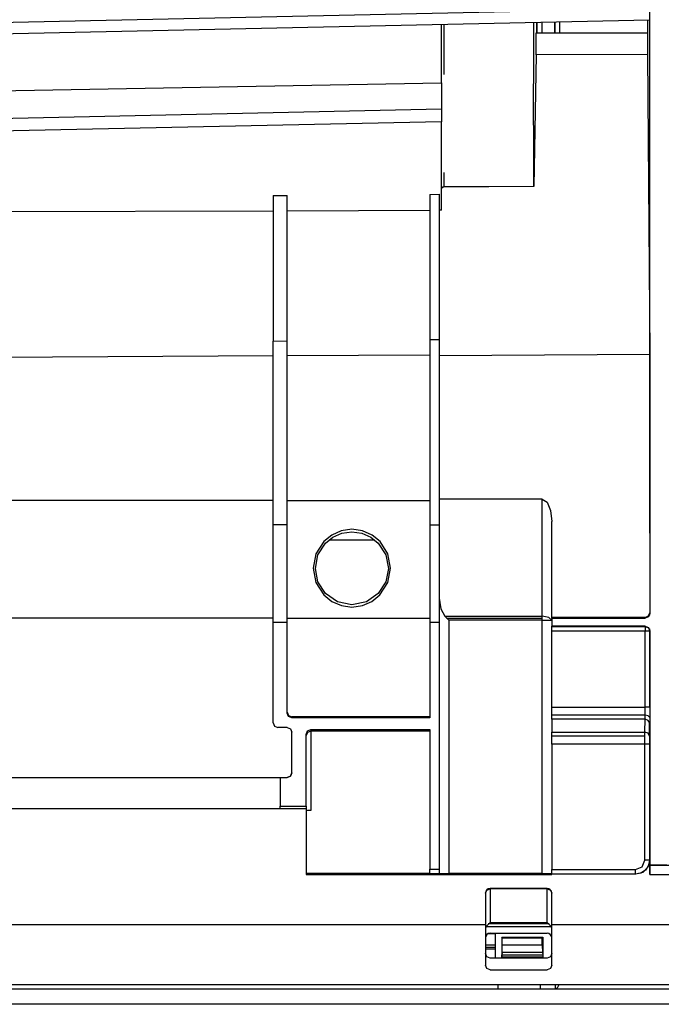
# Model space of a CAD drawing. Units: millimetres. Extents: x 2108 to 12326, y -809 to 1482.
# Drawn here: x 10615 to 10751, y -387 to -178 of the extents above; entities that cross this region are included whole.
import ezdxf

# ---------------------------------------------------------------- set-up
doc = ezdxf.new("R2010")
doc.units = ezdxf.units.MM
doc.layers.add('TFR-TRI', color=7, linetype='CONTINUOUS', true_color=0xffffff)

msp = doc.modelspace()

# ---------------------------------------------------------------- linework, layer by layer
at = {"layer": 'TFR-TRI', "linetype": 'Continuous'}
for p, q in [((10748.7, -224.2), (10748.7, -172.93)), ((10270.42, -185.89), (10748.61, -175.62)), ((10270.42, -188.23), (10748.61, -177.97)), ((10704.42, -185.19), (10704.42, -178.92)), ((10704.92, -178.91), (10704.92, -184.23)), ((10724.03, -187.11), (10724.06, -178.48)), ((10724.63, -178.48), (10724.63, -180.76)), ((10724.76, -180.76), (10724.76, -178.48)), ((10725.76, -178.46), (10725.76, -180.76)), ((10728.51, -180.76), (10728.51, -178.4)), ((10728.54, -180.76), (10728.54, -178.4)), ((10728.56, -180.76), (10728.56, -178.4)), ((10729.54, -178.38), (10729.54, -180.76)), ((10748.2, -177.98), (10748.2, -180.76)), ((10724.53, -185.46), (10724.53, -180.76)), ((10724.58, -180.76), (10748.21, -180.76)), ((10748.21, -180.76), (10748.21, -185.35)), ((10704.42, -191.41), (10704.42, -185.19)), ((10704.92, -184.23), (10704.92, -189.63)), ((10724.53, -185.46), (10724.04, -213.42)), ((10748.21, -185.35), (10724.53, -185.46)), ((10748.21, -185.35), (10748.68, -249.05)), ((10724.01, -195.96), (10724.03, -187.11)), ((10645.35, -192.47), (10704.42, -191.41)), ((10704.42, -191.41), (10704.42, -196.97)), ((10585.3, -193.54), (10645.35, -192.47)), ((10724.02, -204.8), (10724.01, -195.96)), ((10704.42, -196.97), (10270.42, -206.28)), ((10704.42, -196.97), (10704.42, -199.65)), ((10704.42, -199.65), (10270.42, -208.97)), ((10704.42, -209.3), (10704.42, -199.65)), ((10724.04, -213.42), (10724.02, -204.8)), ((10704.42, -218.44), (10704.42, -209.3)), ((10704.92, -210.45), (10704.92, -211.98)), ((10704.92, -211.98), (10704.92, -213.5)), ((10668.65, -215.29), (10671.65, -215.28)), ((10668.65, -215.29), (10668.65, -246.22)), ((10671.65, -246.21), (10671.65, -215.28)), ((10701.96, -215.07), (10703.96, -215.06)), ((10701.96, -215.07), (10701.96, -245.89)), ((10703.96, -215.06), (10703.96, -245.88)), ((10704.43, -213.84), (10704.42, -213.92)), ((10704.46, -213.77), (10704.43, -213.84)), ((10704.49, -213.71), (10704.46, -213.77)), ((10704.54, -213.65), (10704.49, -213.71)), ((10704.59, -213.61), (10704.54, -213.65)), ((10704.65, -213.57), (10704.59, -213.61)), ((10704.71, -213.54), (10704.65, -213.57)), ((10704.78, -213.52), (10704.71, -213.54)), ((10704.85, -213.51), (10704.78, -213.52)), ((10704.92, -213.5), (10704.85, -213.51)), ((10714.48, -213.46), (10704.92, -213.5)), ((10724.04, -213.42), (10714.48, -213.46)), ((10598.65, -218.77), (10668.65, -218.55)), ((10671.65, -218.54), (10686.8, -218.49)), ((10686.8, -218.49), (10701.96, -218.45)), ((10704.42, -218.44), (10703.96, -218.44)), ((10748.7, -275.47), (10748.7, -224.2)), ((10668.65, -246.22), (10671.65, -246.21)), ((10668.65, -285.25), (10668.65, -246.22)), ((10671.65, -285.25), (10671.65, -246.21)), ((10701.96, -245.89), (10703.96, -245.88)), ((10701.96, -245.89), (10701.96, -285.25)), ((10703.96, -245.88), (10703.96, -285.25)), ((10598.65, -249.68), (10668.65, -249.33)), ((10671.65, -249.31), (10701.96, -249.16)), ((10703.96, -249.27), (10748.68, -249.05)), ((10748.68, -249.05), (10748.68, -303.93)), ((10748.7, -287.06), (10748.7, -275.47)), ((10668.65, -280.07), (10598.65, -280.07)), ((10671.65, -280.07), (10701.96, -280.07)), ((10725.85, -279.83), (10703.96, -279.83)), ((10725.85, -304.7), (10725.85, -279.83)), ((10725.85, -279.83), (10726.85, -280.46)), ((10726.85, -280.46), (10727.58, -282.19)), ((10727.58, -282.19), (10727.85, -284.56)), ((10671.65, -285.25), (10668.65, -285.25)), ((10668.65, -305.99), (10668.65, -285.25)), ((10671.65, -305.99), (10671.65, -285.25)), ((10685.39, -286.21), (10683.15, -286.54)), ((10687.63, -286.54), (10685.39, -286.21)), ((10701.96, -285.25), (10703.96, -285.25)), ((10701.96, -285.25), (10701.96, -305.99)), ((10703.96, -285.25), (10703.96, -305.99)), ((10727.85, -304.93), (10727.85, -284.56)), ((10681.11, -287.43), (10679.42, -288.79)), ((10679.78, -289.16), (10681.37, -287.89)), ((10680.76, -288.46), (10690.15, -288.46)), ((10683.15, -286.54), (10681.11, -287.43)), ((10681.37, -287.89), (10683.29, -287.05)), ((10683.29, -287.05), (10685.39, -286.74)), ((10685.39, -286.74), (10687.5, -287.05)), ((10687.5, -287.05), (10689.42, -287.89)), ((10689.67, -287.43), (10687.63, -286.54)), ((10689.42, -287.89), (10691.01, -289.17)), ((10691.37, -288.79), (10689.67, -287.43)), ((10748.7, -287.06), (10748.7, -304.08)), ((10679.42, -288.79), (10677.74, -291.45)), ((10678.19, -291.66), (10679.78, -289.16)), ((10691.01, -289.17), (10692.6, -291.67)), ((10693.05, -291.44), (10691.37, -288.79)), ((10677.74, -291.45), (10677.16, -294.49)), ((10677.65, -294.51), (10678.19, -291.66)), ((10692.6, -291.67), (10693.14, -294.53)), ((10693.63, -294.47), (10693.05, -291.44)), ((10677.16, -294.49), (10677.74, -297.51)), ((10678.19, -297.37), (10677.65, -294.51)), ((10693.14, -294.53), (10692.6, -297.37)), ((10693.05, -297.51), (10693.63, -294.47)), ((10677.74, -297.51), (10679.43, -300.17)), ((10679.78, -299.87), (10678.19, -297.37)), ((10692.6, -297.37), (10691.01, -299.87)), ((10691.36, -300.17), (10693.05, -297.51)), ((10679.43, -300.17), (10681.13, -301.54)), ((10682.31, -301.64), (10679.78, -299.87)), ((10691.01, -299.87), (10688.48, -301.64)), ((10689.66, -301.54), (10691.36, -300.17)), ((10703.96, -300.81), (10704.28, -303.12)), ((10681.13, -301.54), (10683.17, -302.42)), ((10685.4, -302.29), (10682.31, -301.64)), ((10683.17, -302.42), (10685.39, -302.74)), ((10685.39, -302.74), (10687.62, -302.42)), ((10688.48, -301.64), (10685.4, -302.29)), ((10687.62, -302.42), (10689.66, -301.54)), ((10704.28, -303.12), (10705.12, -304.7)), ((10668.65, -305.1), (10598.65, -305.1)), ((10671.65, -305.1), (10701.96, -305.1)), ((10705.12, -304.7), (10725.85, -304.7)), ((10705.96, -305.55), (10705.12, -304.7)), ((10705.52, -305.1), (10725.85, -305.1)), ((10727.27, -304.95), (10725.85, -304.7)), ((10725.85, -305.11), (10725.85, -304.7)), ((10725.85, -305.55), (10725.85, -305.11)), ((10727.85, -305.55), (10727.27, -304.95)), ((10747.68, -304.93), (10727.85, -304.93)), ((10727.85, -305.08), (10727.85, -304.93)), ((10727.85, -305.08), (10727.85, -306.77)), ((10727.85, -305.08), (10747.71, -305.08)), ((10747.68, -304.93), (10748.39, -304.63)), ((10747.71, -305.08), (10747.68, -304.93)), ((10748.41, -304.79), (10747.71, -305.08)), ((10748.39, -304.63), (10748.68, -303.93)), ((10748.7, -304.08), (10748.41, -304.79)), ((10748.6, -304.33), (10748.62, -304.49)), ((10748.68, -303.93), (10748.7, -304.08)), ((10671.65, -305.99), (10668.65, -305.99)), ((10668.65, -327.34), (10668.65, -305.99)), ((10671.65, -325.25), (10671.65, -305.99)), ((10703.96, -305.99), (10701.96, -305.99)), ((10701.96, -305.99), (10701.96, -326.25)), ((10703.96, -305.99), (10703.96, -358.4)), ((10705.96, -305.55), (10705.96, -359.32)), ((10725.85, -305.55), (10705.96, -305.55)), ((10725.85, -359.32), (10725.85, -305.55)), ((10725.85, -305.55), (10727.27, -305.55)), ((10727.27, -305.55), (10727.85, -305.55)), ((10747.71, -306.77), (10727.85, -306.77)), ((10727.85, -306.88), (10727.85, -306.77)), ((10727.85, -306.88), (10747.69, -306.88)), ((10727.85, -307.19), (10727.85, -306.88)), ((10747.69, -306.93), (10727.85, -306.93)), ((10727.85, -307.88), (10727.85, -307.19)), ((10747.69, -306.88), (10747.71, -306.77)), ((10747.69, -306.88), (10748.4, -307.17)), ((10747.69, -306.88), (10747.69, -307.19)), ((10747.69, -307.19), (10747.69, -307.88)), ((10747.71, -306.77), (10748.41, -307.06)), ((10748.4, -307.17), (10748.69, -307.88)), ((10748.41, -307.06), (10748.7, -307.77)), ((10748.62, -307.37), (10748.61, -307.47)), ((10747.69, -307.88), (10727.85, -307.88)), ((10727.85, -323.97), (10727.85, -307.88)), ((10747.69, -323.97), (10747.69, -307.88)), ((10748.39, -307.88), (10747.69, -307.88)), ((10748.69, -307.88), (10748.39, -307.88)), ((10748.68, -323.97), (10748.68, -307.88)), ((10748.7, -307.77), (10748.69, -307.88)), ((10748.69, -307.88), (10748.69, -323.97)), ((10748.7, -307.77), (10748.7, -356.5)), ((10727.85, -323.97), (10747.69, -323.97)), ((10727.85, -325.47), (10727.85, -323.97)), ((10747.68, -325.46), (10747.69, -323.97)), ((10748.39, -323.97), (10747.69, -323.97)), ((10748.69, -323.97), (10748.39, -323.97)), ((10748.69, -323.97), (10748.69, -325.97)), ((10671.65, -325.04), (10671.94, -325.75)), ((10671.94, -325.96), (10671.65, -325.25)), ((10671.94, -325.75), (10672.65, -326.04)), ((10672.65, -326.25), (10671.94, -325.96)), ((10672.65, -326.04), (10672.65, -326.25)), ((10701.96, -326.04), (10672.65, -326.04)), ((10701.96, -326.25), (10672.65, -326.25)), ((10727.85, -326.56), (10727.85, -325.47)), ((10747.68, -325.7), (10727.85, -325.7)), ((10747.68, -326.56), (10747.68, -325.46)), ((10748.36, -325.85), (10747.68, -325.7)), ((10748.68, -326.22), (10748.36, -325.85)), ((10748.69, -325.97), (10748.67, -327.43)), ((10668.65, -327.34), (10668.94, -328.05)), ((10668.94, -328.05), (10669.65, -328.34)), ((10671.65, -328.34), (10669.65, -328.34)), ((10671.65, -328.34), (10672.36, -328.63)), ((10747.68, -326.56), (10727.85, -326.56)), ((10727.85, -326.56), (10727.85, -329.28)), ((10747.64, -329.28), (10747.68, -326.56)), ((10748.38, -326.82), (10747.68, -326.56)), ((10748.67, -327.43), (10748.38, -326.82)), ((10748.63, -330.01), (10748.66, -327.29)), ((10748.67, -327.43), (10748.64, -330.15)), ((10672.36, -328.63), (10672.65, -329.34)), ((10672.65, -337.92), (10672.65, -329.34)), ((10675.65, -329.77), (10675.94, -329.06)), ((10675.94, -329.39), (10675.65, -330.04)), ((10675.65, -345), (10675.65, -329.77)), ((10675.94, -329.06), (10676.65, -328.77)), ((10676.65, -329.12), (10675.94, -329.39)), ((10676.65, -328.77), (10701.96, -328.77)), ((10676.65, -328.77), (10676.65, -329.12)), ((10701.96, -329.12), (10676.65, -329.12)), ((10676.65, -329.12), (10676.65, -345.94)), ((10701.96, -328.77), (10701.96, -358.4)), ((10727.85, -329.28), (10747.64, -329.28)), ((10727.85, -330.38), (10727.85, -329.28)), ((10747.64, -330.15), (10727.85, -330.15)), ((10727.85, -331.88), (10727.85, -330.38)), ((10747.63, -331.88), (10747.64, -330.38)), ((10748.35, -329.54), (10747.64, -329.28)), ((10747.64, -330.38), (10747.64, -329.28)), ((10748.64, -330.15), (10748.35, -329.54)), ((10748.64, -330.15), (10748.63, -331.88)), ((10747.63, -331.88), (10727.85, -331.88)), ((10727.85, -331.88), (10727.85, -358.5)), ((10747.63, -356.5), (10747.63, -331.88)), ((10748.34, -331.88), (10747.63, -331.88)), ((10748.63, -331.88), (10748.34, -331.88)), ((10748.63, -331.88), (10748.63, -356.5)), ((10672.36, -338.63), (10671.65, -338.92)), ((10671.65, -338.92), (10672.36, -338.63)), ((10672.65, -337.92), (10672.36, -338.63)), ((10672.36, -338.63), (10672.65, -337.92)), ((10597.15, -338.92), (10670.15, -338.92)), ((10670.15, -338.92), (10671.65, -338.92)), ((10670.15, -338.92), (10670.15, -345)), ((10670.15, -338.92), (10671.65, -338.92)), ((10670.15, -338.92), (10670.15, -338.92)), ((10671.65, -338.92), (10671.65, -338.92)), ((10670.15, -345), (10675.65, -345)), ((10670.15, -345.35), (10670.15, -345)), ((10675.65, -345), (10675.65, -345.35)), ((10591.65, -345.5), (10675.65, -345.5)), ((10670.15, -345.5), (10670.15, -345.35)), ((10675.65, -345.35), (10675.65, -345.5)), ((10675.65, -345.5), (10675.65, -359.57)), ((10675.94, -345.95), (10675.65, -345.99)), ((10676.65, -345.94), (10675.94, -345.95)), ((10747.05, -357.91), (10747.63, -356.5)), ((10748.34, -356.5), (10747.63, -356.5)), ((10748.7, -356.5), (10748.3, -358)), ((10748.63, -356.5), (10748.34, -356.5)), ((10748.63, -356.5), (10748.4, -357.64)), ((10748.63, -356.5), (10748.7, -356.5)), ((10748.7, -356.5), (10748.7, -357.57)), ((10752.32, -357.57), (10748.7, -357.57)), ((10748.7, -357.57), (10748.7, -359.57)), ((10748.7, -359.57), (10748.7, -357.57)), ((10748.7, -357.57), (10950, -357.57)), ((10701.96, -359.32), (10675.65, -359.32)), ((10675.65, -359.57), (10727.85, -359.57)), ((10701.96, -358.4), (10703.96, -358.4)), ((10701.96, -359.1), (10701.96, -358.4)), ((10701.96, -359.4), (10701.96, -359.1)), ((10703.96, -359.39), (10701.96, -359.39)), ((10703.96, -359.4), (10701.96, -359.4)), ((10703.96, -358.4), (10703.96, -359.1)), ((10703.96, -359.1), (10703.96, -359.4)), ((10703.96, -359.35), (10704.55, -359.33)), ((10704.55, -359.33), (10705.96, -359.32)), ((10725.85, -359.32), (10705.96, -359.32)), ((10725.85, -359.32), (10727.27, -359.33)), ((10727.27, -359.33), (10727.85, -359.35)), ((10727.85, -358.5), (10745.63, -358.5)), ((10727.85, -359.03), (10727.85, -358.5)), ((10727.85, -359.4), (10727.85, -359.03)), ((10727.85, -359.5), (10727.85, -359.4)), ((10727.85, -359.57), (10727.85, -359.5)), ((10745.7, -359.5), (10727.85, -359.5)), ((10745.63, -358.5), (10747.05, -357.91)), ((10745.63, -359.2), (10745.63, -358.5)), ((10745.63, -359.5), (10745.63, -359.2)), ((10746.78, -359.27), (10745.63, -359.5)), ((10747.2, -359.1), (10745.7, -359.5)), ((10747.75, -358.62), (10746.78, -359.27)), ((10748.3, -358), (10747.2, -359.1)), ((10748.4, -357.64), (10747.75, -358.62)), ((10748.7, -359.57), (10806.08, -359.57)), ((10713.77, -363.5), (10714.06, -362.84)), ((10713.77, -363.5), (10713.77, -370.14)), ((10714.06, -362.84), (10714.77, -362.57)), ((10726.85, -362.5), (10714.77, -362.5)), ((10714.77, -362.5), (10714.77, -362.52)), ((10714.77, -362.52), (10714.77, -362.57)), ((10726.85, -362.57), (10714.77, -362.57)), ((10714.77, -362.57), (10714.77, -369.75)), ((10726.85, -362.5), (10726.85, -362.52)), ((10726.85, -362.52), (10726.85, -362.57)), ((10726.85, -369.75), (10726.85, -362.57)), ((10726.85, -362.57), (10727.56, -362.84)), ((10727.56, -362.84), (10727.85, -363.5)), ((10727.85, -370.14), (10727.85, -363.5)), ((10591.65, -370.14), (10713.77, -370.14)), ((10713.77, -370.14), (10713.77, -378.79)), ((10714.77, -369.75), (10713.84, -370.68)), ((10727.28, -370.01), (10714.34, -370.01)), ((10714.77, -369.75), (10726.85, -369.75)), ((10726.85, -369.75), (10727.78, -370.68)), ((10727.85, -378.79), (10727.85, -370.14)), ((10727.85, -370.14), (10806.08, -370.14)), ((10713.84, -370.68), (10713.77, -371.08)), ((10727.78, -370.68), (10713.84, -370.68)), ((10714.41, -372.07), (10715.85, -372.07)), ((10714.77, -372.01), (10726.85, -372.01)), ((10715.85, -372.01), (10715.85, -377.29)), ((10727.85, -371.08), (10727.78, -370.68)), ((10717.35, -373), (10717.22, -372.86)), ((10717.22, -372.86), (10725.99, -372.86)), ((10717.22, -372.86), (10717.22, -377.1)), ((10717.35, -373), (10725.85, -373)), ((10717.35, -374.46), (10717.35, -373)), ((10725.85, -373), (10725.99, -372.86)), ((10725.85, -374.46), (10725.85, -373)), ((10725.99, -372.86), (10725.99, -377.11)), ((10713.77, -374.5), (10715.85, -374.5)), ((10715.85, -375.08), (10713.77, -375.08)), ((10715.85, -375.43), (10713.77, -375.43)), ((10714.06, -377), (10713.77, -376.29)), ((10717.32, -376.13), (10717.22, -376.6)), ((10717.32, -376.13), (10717.35, -374.46)), ((10725.89, -376.13), (10717.32, -376.13)), ((10717.35, -374.46), (10725.85, -374.46)), ((10725.85, -374.46), (10725.89, -376.13)), ((10725.89, -376.13), (10725.98, -376.62)), ((10727.85, -376.29), (10727.56, -377)), ((10714.77, -377.29), (10714.06, -377)), ((10726.85, -377.29), (10714.77, -377.29)), ((10717.22, -376.6), (10725.98, -376.62)), ((10717.22, -377.1), (10717.22, -376.6)), ((10725.99, -376.66), (10717.22, -376.64)), ((10725.99, -377.11), (10717.22, -377.1)), ((10725.98, -376.62), (10725.99, -377.11)), ((10727.56, -377), (10726.85, -377.29)), ((10714.06, -379.5), (10713.77, -378.79)), ((10714.77, -379.79), (10714.06, -379.5)), ((10714.77, -379.79), (10726.85, -379.79)), ((10727.56, -379.5), (10726.85, -379.79)), ((10727.85, -378.79), (10727.56, -379.5)), ((10867.88, -382.98), (9801.77, -382.98)), ((9807.18, -383.82), (10933.82, -383.82)), ((10716.44, -383.82), (10716.44, -382.98)), ((10725.44, -383.82), (10725.44, -382.98)), ((10728.56, -382.98), (10728.56, -383.82)), ((10729.04, -383.71), (10728.74, -383.87)), ((10729.34, -383.01), (10729.04, -383.71)), ((10934, -387.12), (9790.68, -387.12))]:
    msp.add_line(p, q, dxfattribs=at)
for centre, start, end in [((10714.77, -363.5), 90, 180), ((10726.85, -363.5), 0, 90), ((10714.77, -373.01), 90, 180), ((10726.85, -373.01), 0, 90)]:
    msp.add_arc(centre, 1, start, end, dxfattribs=at)

doc.saveas('drawing.dxf')
